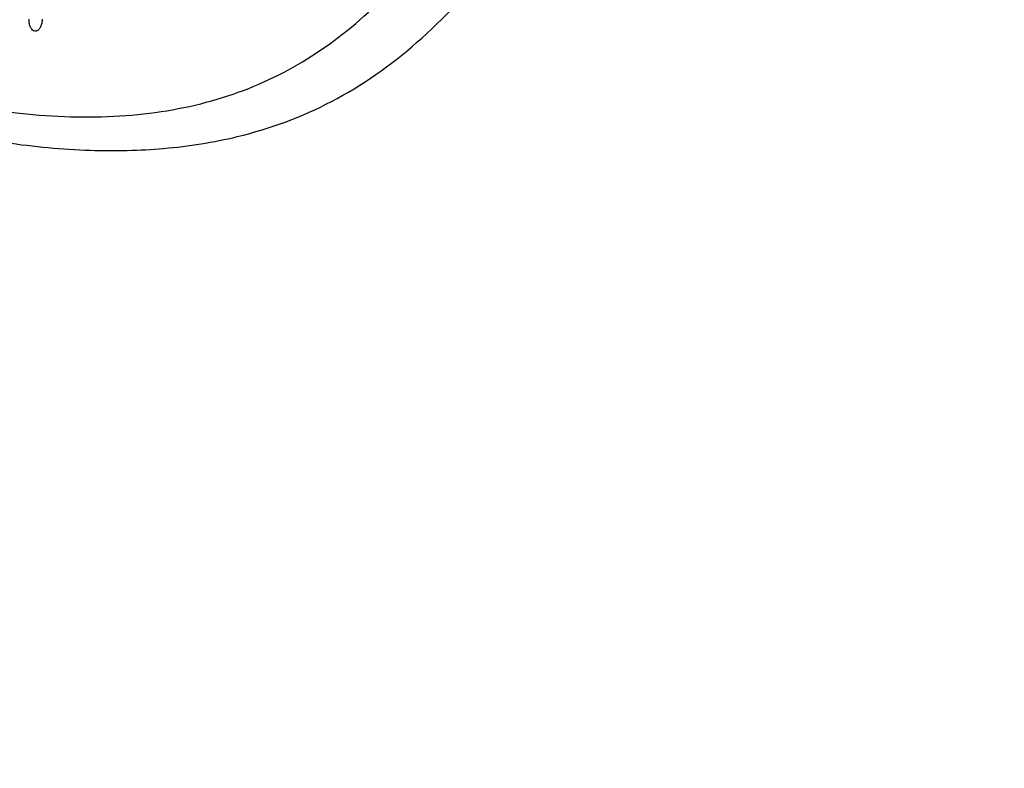
# Model space of a CAD drawing. Units: millimetres. Extents: x 15 to 415, y 5 to 292.
# Drawn here: x 100 to 107, y 50 to 56 of the extents above; entities that cross this region are included whole.
import ezdxf

# ---------------------------------------------------------------- set-up
doc = ezdxf.new("R2010")
doc.units = ezdxf.units.MM
doc.styles.add('SLDTEXTSTYLE0', font='TXT', dxfattribs={"width": 0.75})
doc.dimstyles.new('SLDDIMSTYLE0', dxfattribs={"dimtxt": 3.5, "dimasz": 3.302, "dimexe": 0, "dimexo": 0.0625, "dimgap": 0.875, "dimtad": 1, "dimlfac": 5, "dimrnd": 1e-09, "dimzin": 12, "dimdsep": 46, "dimtxsty": 'SLDTEXTSTYLE0', "dimsah": 1, "dimcen": 0.09, "dimadec": 0, "dimazin": 3, "dimtfac": 1, "dimtofl": 0, "dimtmove": 0, "dimatfit": 3, "dimfxl": 1, "dimfrac": 2, "dimtolj": 1, "dimtzin": 12, "dimarcsym": 0})

# ---------------------------------------------------------------- blocks, each defined once
blk = doc.blocks.new('_D_4')
at = {"color": 7, "linetype": 'Continuous', "lineweight": 0}
for p, q in [((171.1823, 104.4797), (171.1823, 25.3214)), ((82.2378, 68.3633), (82.2378, 25.3214)), ((82.2378, 26.3214), (171.1823, 26.3214))]:
    blk.add_line(p, q, dxfattribs=at)
at = {"color": 7, "linetype": 'Continuous', "lineweight": 18}
for points in [[(82.2378, 26.3214), (85.5398, 25.8134), (85.5398, 26.8294)], [(171.1823, 26.3214), (167.8803, 26.8294), (167.8803, 25.8134)]]:
    blk.add_solid(points, dxfattribs=at)
at = {"color": 7, "linetype": 'Continuous', "lineweight": 18, "insert": (119.3346, 30.8332), "char_height": 3.5, "attachment_point": 1, "style": 'SLDTEXTSTYLE0'}
blk.add_mtext('445,00', dxfattribs=at)

msp = doc.modelspace()

# ---------------------------------------------------------------- linework, layer by layer
at = {"color": 7, "linetype": 'Continuous', "lineweight": 25}
for points, knots in [([(96.4793, 57.1653), (96.6272, 56.9805), (96.9231, 56.611), (97.567, 56.1376), (98.2828, 55.7517), (99.0423, 55.4549), (99.8084, 55.2528), (100.5558, 55.158), (101.2609, 55.1834), (101.9005, 55.3424), (102.4588, 55.6372), (102.9392, 56.0497), (103.3637, 56.5513), (103.7194, 57.0777), (104.0289, 57.6056), (104.3046, 58.1222), (104.5889, 58.6865), (104.8876, 59.2318), (105.1947, 59.7595), (105.3951, 60.0994), (105.4953, 60.2694)], [0, 0, 0, 0, 0.062473, 0.124968, 0.187474, 0.249989, 0.312501, 0.375006, 0.437502, 0.499992, 0.562484, 0.624988, 0.687502, 0.750018, 0.796909, 0.843801, 0.890685, 0.937545, 0.968781, 1, 1, 1, 1]), ([(96.4821, 56.9192), (96.6361, 56.7313), (96.9663, 56.3285), (97.7124, 55.8201), (98.5558, 55.4128), (99.3929, 55.1356), (100.1352, 54.9807), (100.7651, 54.9223), (101.3276, 54.9352), (101.9253, 55.0303), (102.5549, 55.2662), (103.1636, 55.699), (103.616, 56.1852), (103.9695, 56.6589), (104.249, 57.0885), (104.5185, 57.5551), (104.7828, 58.0584), (105.0621, 58.5864), (105.3598, 59.1004), (105.6299, 59.5495), (105.7741, 59.786), (105.8359, 59.8873)], [0, 0, 0, 0, 0.0608528, 0.1304568, 0.2017981, 0.2689297, 0.3271535, 0.3764875, 0.4211922, 0.4689544, 0.5374338, 0.6105931, 0.6883488, 0.7296721, 0.7754192, 0.8258648, 0.8668141, 0.910465, 0.9570663, 0.9816089, 1, 1, 1, 1]), ([(100.4344, 55.8791), (100.4336, 55.8693), (100.4319, 55.8495), (100.423, 55.8233), (100.4102, 55.8034), (100.3979, 55.7945), (100.3852, 55.791), (100.3723, 55.793), (100.3577, 55.8052), (100.3467, 55.8259), (100.34, 55.852), (100.3398, 55.871), (100.3398, 55.8802)], [0, 0, 0, 0, 0.1074118, 0.2148216, 0.3222773, 0.4297565, 0.4710603, 0.5783873, 0.6857166, 0.7929919, 0.9002283, 1, 1, 1, 1])]:
    msp.add_open_spline(points, degree=3, knots=knots, dxfattribs=at)

# ---------------------------------------------------------------- dimensions: what is measured, and where the dimension line sits
at = {"color": 7, "linetype": 'Continuous', "lineweight": 18}
dim = msp.add_linear_dim(base=(171.1823, 26.3214), p1=(82.2378, 69.3633), p2=(171.1823, 105.4797), dimstyle='SLDDIMSTYLE0', dxfattribs=at)
dim.commit()
dim.dimension.update_dxf_attribs({"geometry": '_D_4', "text_midpoint": (126.4464, 26.3214), "dimtype": 160})

doc.saveas('drawing.dxf')
